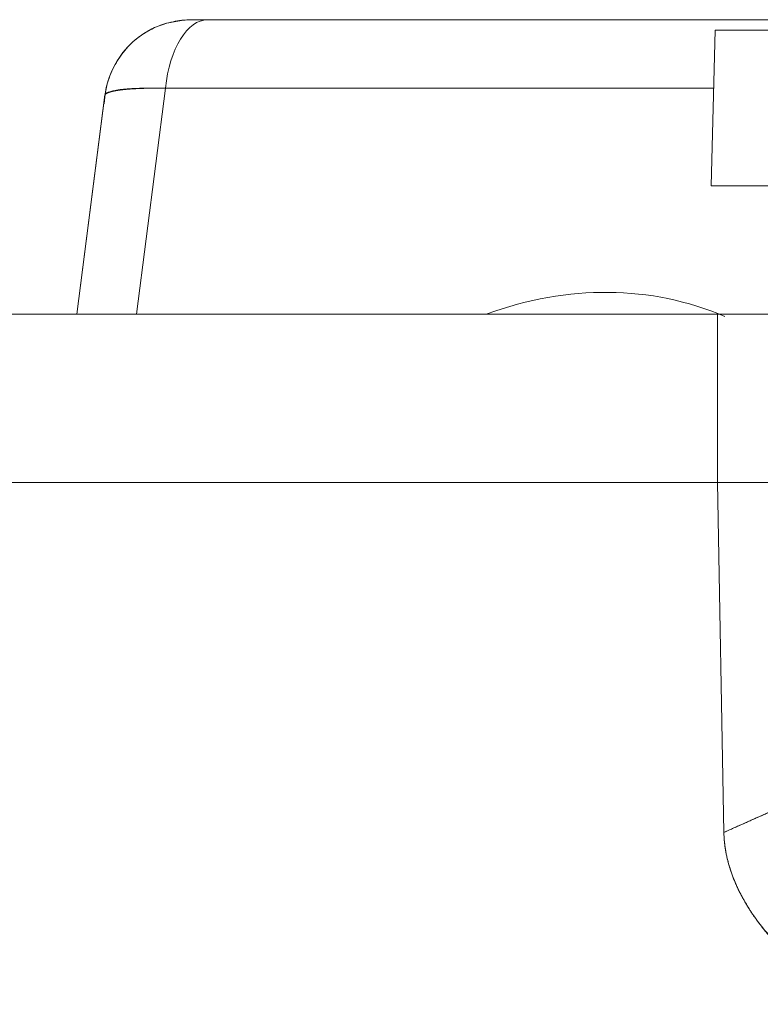
# Model space of a CAD drawing. Units: millimetres. Extents: x -3095 to 8515, y -2095 to 3444.
# Drawn here: x -1355 to -1333, y -1806 to -1778 of the extents above; entities that cross this region are included whole.
import ezdxf

# ---------------------------------------------------------------- set-up
doc = ezdxf.new("R2010")
doc.units = ezdxf.units.MM
doc.layers.add('1', color=7, linetype='Continuous', true_color=0xffffff)
doc.layers.add('CAXA0', color=7, linetype='Continuous', lineweight=70)
doc.dimstyles.get("Standard").update_dxf_attribs({"dimtxt": 6, "dimasz": 0.18, "dimexe": 0.18, "dimexo": 0.0625, "dimgap": 0.09, "dimtad": 0, "dimtih": 1, "dimtoh": 1, "dimdec": 1, "dimzin": 0, "dimdsep": 46, "dimtxsty": 'Standard', "dimcen": 0.09, "dimclrd": 3, "dimclre": 3, "dimadec": 0, "dimazin": 0, "dimtfac": 1, "dimtdec": 1, "dimtofl": 0, "dimtmove": 0, "dimatfit": 3, "dimfxl": 0, "dimtolj": 1, "dimtzin": 0, "dimarcsym": 0})

# ---------------------------------------------------------------- blocks, each defined once
blk = doc.blocks.new('*D374')
at = {"color": 3, "lineweight": -2, "transparency": 16777216}
for p, q in [((-1399.204, -1794.186), (-1399.204, -1834.153)), ((-1119.204, -1794.186), (-1119.204, -1834.153)), ((-1399.024, -1833.973), (-1270.294, -1833.973)), ((-1119.384, -1833.973), (-1248.114, -1833.973))]:
    blk.add_line(p, q, dxfattribs=at)
at = {"color": 3, "lineweight": 18, "transparency": 16777216}
for points in [[(-1399.024, -1833.943), (-1399.024, -1834.003), (-1399.204, -1833.973)], [(-1119.384, -1833.943), (-1119.384, -1834.003), (-1119.204, -1833.973)]]:
    blk.add_solid(points, dxfattribs=at)
at = {"layer": 'Defpoints', "color": 0, "lineweight": 18, "transparency": 16777216}
for p in [(-1399.204, -1794.124), (-1119.204, -1794.124), (-1119.204, -1833.973)]:
    blk.add_point(p, dxfattribs=at)
at = {"color": 0, "lineweight": 18, "transparency": 16777216, "insert": (-1259.204, -1833.973), "char_height": 6, "attachment_point": 5}
blk.add_mtext('\\A1;280.0', dxfattribs=at)
blk = doc.blocks.new('*D361')
at = {"color": 3, "lineweight": -2, "transparency": 16777216}
for p, q in [((-1399.294, -1794.124), (-1399.114, -1794.124)), ((-1399.204, -1794.214), (-1399.204, -1794.034)), ((-1372.457, -1857.964), (-1396.719, -1800.054)), ((-1371.657, -1857.964), (-1372.457, -1857.964))]:
    blk.add_line(p, q, dxfattribs=at)
at = {"color": 3, "lineweight": 18, "transparency": 16777216}
blk.add_solid([(-1396.691, -1800.042), (-1396.747, -1800.066), (-1396.788, -1799.888)], dxfattribs=at)
at = {"layer": 'Defpoints', "color": 0, "lineweight": 18, "transparency": 16777216}
for p in [(-1401.619, -1788.359), (-1396.788, -1799.888)]:
    blk.add_point(p, dxfattribs=at)
at = {"color": 0, "lineweight": 18, "transparency": 16777216, "insert": (-1336.589, -1857.964), "char_height": 6, "attachment_point": 5}
blk.add_mtext('\\A1;2-∅12.5{\\fSimSun|b0|i0|c134|p2;锁杆过孔}', dxfattribs=at)

msp = doc.modelspace()

# ---------------------------------------------------------------- linework, layer by layer
at = {"layer": '1', "color": 7, "linetype": 'Continuous', "lineweight": 18}
for p, q in [((-1318.066, -1777.624), (-1349.36, -1777.624)), ((-1334.704, -1777.924), (-1334.821, -1782.424)), ((-1331.705, -1777.924), (-1334.704, -1777.924)), ((-1352.331, -1779.804), (-1353.146, -1786.124)), ((-1334.821, -1782.424), (-1331.822, -1782.424)), ((-1377.752, -1786.124), (-1334.639, -1786.124))]:
    msp.add_line(p, q, dxfattribs=at)
at = {"layer": '1', "color": 7, "linetype": 'Continuous', "lineweight": 13}
for p, q in [((-1351.423, -1786.124), (-1350.582, -1779.604)), ((-1334.747, -1779.604), (-1350.582, -1779.604)), ((-1334.639, -1786.124), (-1334.639, -1790.993)), ((-1382.484, -1790.993), (-1334.639, -1790.993)), ((-1334.639, -1790.993), (-1334.454, -1801.095))]:
    msp.add_line(p, q, dxfattribs=at)
msp.add_ellipse((-1349.36, -1780.124), major_axis=(0, -2.5), ratio=0.5, start_param=3.141593, end_param=4.502949, dxfattribs=at)
at = {"layer": '1', "color": 7, "linetype": 'Continuous', "lineweight": 18}
for points, knots in [([(-1349.738, -1777.626), (-1349.84, -1777.624), (-1350.112, -1777.632), (-1350.632, -1777.724), (-1351.251, -1778.003), (-1351.845, -1778.545), (-1352.247, -1779.275), (-1352.342, -1779.791), (-1352.351, -1780.058)], [0, 0, 0, 0, 0.079244, 0.21188, 0.400482, 0.601943, 0.805032, 1, 1, 1, 1]), ([(-1349.36, -1777.624), (-1349.4, -1777.624), (-1349.478, -1777.624), (-1349.586, -1777.624), (-1349.685, -1777.624), (-1349.771, -1777.624), (-1349.835, -1777.624), (-1349.861, -1777.624), (-1349.83, -1777.624), (-1349.761, -1777.624), (-1349.713, -1777.624)], [0, 0, 0, 0, 0.089483, 0.181015, 0.279279, 0.389132, 0.514752, 0.657967, 0.819123, 1, 1, 1, 1])]:
    msp.add_open_spline(points, degree=3, knots=knots, dxfattribs=at)
at = {"layer": '1', "color": 7, "linetype": 'Continuous', "lineweight": 13}
for points, degree, knots in [([(-1350.582, -1779.604), (-1350.59, -1779.604), (-1350.606, -1779.603), (-1350.63, -1779.603), (-1350.654, -1779.602), (-1350.678, -1779.602), (-1350.702, -1779.602), (-1350.725, -1779.601), (-1350.749, -1779.601), (-1350.772, -1779.601), (-1350.795, -1779.601), (-1350.818, -1779.6), (-1350.841, -1779.6), (-1350.864, -1779.6), (-1350.887, -1779.6), (-1350.909, -1779.6), (-1350.932, -1779.6), (-1350.954, -1779.6), (-1350.977, -1779.6), (-1350.999, -1779.6), (-1351.021, -1779.6), (-1351.043, -1779.6), (-1351.064, -1779.601), (-1351.086, -1779.601), (-1351.108, -1779.601), (-1351.129, -1779.601), (-1351.15, -1779.602), (-1351.171, -1779.602), (-1351.192, -1779.602), (-1351.213, -1779.603), (-1351.234, -1779.603), (-1351.254, -1779.604), (-1351.274, -1779.604), (-1351.295, -1779.605), (-1351.315, -1779.605), (-1351.334, -1779.606), (-1351.354, -1779.607), (-1351.374, -1779.607), (-1351.393, -1779.608), (-1351.412, -1779.609), (-1351.432, -1779.61), (-1351.451, -1779.611), (-1351.469, -1779.611), (-1351.488, -1779.612), (-1351.506, -1779.613), (-1351.525, -1779.614), (-1351.543, -1779.615), (-1351.561, -1779.616), (-1351.578, -1779.617), (-1351.596, -1779.619), (-1351.613, -1779.62), (-1351.631, -1779.621), (-1351.648, -1779.622), (-1351.665, -1779.623), (-1351.681, -1779.625), (-1351.698, -1779.626), (-1351.714, -1779.627), (-1351.73, -1779.629), (-1351.746, -1779.63), (-1351.762, -1779.632), (-1351.778, -1779.633), (-1351.793, -1779.635), (-1351.808, -1779.636), (-1351.823, -1779.638), (-1351.838, -1779.639), (-1351.853, -1779.641), (-1351.867, -1779.643), (-1351.882, -1779.644), (-1351.896, -1779.646), (-1351.909, -1779.648), (-1351.923, -1779.65), (-1351.936, -1779.652), (-1351.95, -1779.654), (-1351.963, -1779.656), (-1351.975, -1779.657), (-1351.988, -1779.659), (-1352.046, -1779.669), (-1352.139, -1779.688), (-1352.242, -1779.72), (-1352.31, -1779.758), (-1352.329, -1779.788), (-1352.331, -1779.803), (-1352.331, -1779.804)], 3, [0, 0, 0, 0, 0.007717, 0.015437, 0.023162, 0.03089, 0.038623, 0.046359, 0.054099, 0.061843, 0.069591, 0.077343, 0.085099, 0.092859, 0.100623, 0.10839, 0.116162, 0.123937, 0.131717, 0.1395, 0.147288, 0.155079, 0.162874, 0.170673, 0.178477, 0.186284, 0.194095, 0.20191, 0.209729, 0.217552, 0.225378, 0.233209, 0.241044, 0.248883, 0.256725, 0.264572, 0.272423, 0.280277, 0.288136, 0.295999, 0.303865, 0.311736, 0.31961, 0.327489, 0.335371, 0.343258, 0.351148, 0.359043, 0.366941, 0.374843, 0.38275, 0.39066, 0.398575, 0.406493, 0.414415, 0.422342, 0.430272, 0.438207, 0.446145, 0.454088, 0.462034, 0.469985, 0.477939, 0.485898, 0.49386, 0.501827, 0.509797, 0.517772, 0.525751, 0.533733, 0.54172, 0.549711, 0.557705, 0.565704, 0.573707, 0.581714, 0.589725, 0.685946, 0.785878, 0.889524, 0.996885, 1, 1, 1, 1]), ([(-1334.639, -1790.993), (-1333.623, -1790.988), (-1332.096, -1790.982), (-1330.594, -1790.977), (-1329.602, -1790.974), (-1329.111, -1790.973), (-1327.654, -1790.969), (-1326.707, -1790.968), (-1325.338, -1790.966), (-1324.891, -1790.965), (-1324.015, -1790.965), (-1323.587, -1790.965), (-1322.337, -1790.965), (-1321.548, -1790.965), (-1320.079, -1790.968), (-1319.398, -1790.969), (-1318.468, -1790.973), (-1318.174, -1790.974), (-1317.618, -1790.977), (-1316.832, -1790.982), (-1316.199, -1790.988), (-1315.852, -1790.993)], 3, [0, 0, 0, 0, 0.125, 0.1875, 0.1875, 0.25, 0.25, 0.375, 0.375, 0.4375, 0.4375, 0.5, 0.5, 0.625, 0.625, 0.75, 0.75, 0.8125, 0.8125, 0.875, 1, 1, 1, 1]), ([(-1329.46, -1805.993), (-1329.917, -1805.993), (-1330.397, -1805.865), (-1330.839, -1805.747), (-1331.285, -1805.525), (-1332.101, -1805.118), (-1333.529, -1803.719), (-1333.951, -1802.911), (-1334.182, -1802.47), (-1334.309, -1802.029), (-1334.446, -1801.552), (-1334.454, -1801.095)], 2, [0, 0, 0, 0.125, 0.125, 0.25, 0.25, 0.5, 0.75, 0.75, 0.875, 0.875, 1, 1, 1])]:
    msp.add_open_spline(points, degree=degree, knots=knots, dxfattribs=at)
at = {"layer": '1', "color": 7, "linetype": 'Continuous', "lineweight": 18}
msp.add_open_spline([(-1334.639, -1786.124), (-1333.083, -1786.124), (-1330.117, -1786.124), (-1325.9, -1786.124), (-1322.534, -1786.124), (-1321.083, -1786.124), (-1320.549, -1786.124)], degree=3, dxfattribs=at)
at = {"layer": '1', "color": 7, "linetype": 'Continuous', "lineweight": 13}
msp.add_open_spline([(-1331.587, -1799.826), (-1332.158, -1800.074), (-1332.732, -1800.325), (-1333.306, -1800.58), (-1333.88, -1800.837), (-1334.454, -1801.095)], degree=5, dxfattribs=at)
at = {"layer": 'CAXA0', "color": 7, "linetype": 'Continuous', "lineweight": 18}
for p, q in [((-1318.066, -1777.624), (-1349.36, -1777.624)), ((-1334.821, -1782.424), (-1334.704, -1777.924)), ((-1334.704, -1777.924), (-1331.705, -1777.924)), ((-1352.331, -1779.798), (-1353.146, -1786.124)), ((-1331.822, -1782.424), (-1334.821, -1782.424)), ((-1377.752, -1786.124), (-1334.639, -1786.124))]:
    msp.add_line(p, q, dxfattribs=at)
at = {"layer": 'CAXA0', "color": 7, "linetype": 'Continuous', "lineweight": 13}
for p, q in [((-1351.423, -1786.124), (-1350.582, -1779.604)), ((-1334.747, -1779.604), (-1350.582, -1779.604)), ((-1334.639, -1790.993), (-1382.484, -1790.993)), ((-1334.454, -1801.095), (-1334.639, -1790.993))]:
    msp.add_line(p, q, dxfattribs=at)
msp.add_ellipse((-1349.36, -1780.124), major_axis=(0, 2.5), ratio=0.5, start_param=0, end_param=1.361357, dxfattribs=at)
at = {"layer": 'CAXA0', "color": 7, "linetype": 'Continuous', "lineweight": 18}
msp.add_ellipse((-1339.123, -1797.235), major_axis=(-4.695, -11.044), ratio=0.847101, start_param=3.141612, end_param=3.815287, dxfattribs=at)
for points, knots in [([(-1349.713, -1777.624), (-1349.851, -1777.624), (-1350.136, -1777.641), (-1350.717, -1777.751), (-1351.267, -1778.014), (-1351.773, -1778.501), (-1352.09, -1778.976), (-1352.295, -1779.51), (-1352.346, -1779.874), (-1352.351, -1780.058)], [0, 0, 0, 0, 0.098683, 0.208954, 0.453854, 0.585939, 0.723415, 0.86336, 1, 1, 1, 1]), ([(-1349.36, -1777.624), (-1349.364, -1777.624), (-1349.373, -1777.624), (-1349.386, -1777.624), (-1349.399, -1777.624), (-1349.412, -1777.624), (-1349.425, -1777.624), (-1349.438, -1777.624), (-1349.45, -1777.624), (-1349.463, -1777.624), (-1349.475, -1777.624), (-1349.487, -1777.624), (-1349.499, -1777.624), (-1349.511, -1777.624), (-1349.522, -1777.624), (-1349.534, -1777.624), (-1349.545, -1777.624), (-1349.556, -1777.624), (-1349.567, -1777.624), (-1349.578, -1777.624), (-1349.588, -1777.624), (-1349.599, -1777.624), (-1349.609, -1777.624), (-1349.619, -1777.624), (-1349.629, -1777.624), (-1349.638, -1777.624), (-1349.648, -1777.624), (-1349.657, -1777.624), (-1349.666, -1777.624), (-1349.675, -1777.624), (-1349.683, -1777.624), (-1349.696, -1777.624), (-1349.716, -1777.624), (-1349.741, -1777.624), (-1349.766, -1777.624), (-1349.794, -1777.624), (-1349.821, -1777.624), (-1349.836, -1777.624), (-1349.841, -1777.624)], [0, 0, 0, 0, 0.01739, 0.034782, 0.052176, 0.069572, 0.086969, 0.104366, 0.121764, 0.139161, 0.156557, 0.173953, 0.191347, 0.208741, 0.226134, 0.243528, 0.260921, 0.278315, 0.29571, 0.313105, 0.330502, 0.3479, 0.3653, 0.382701, 0.400104, 0.417508, 0.434914, 0.452322, 0.469731, 0.487143, 0.504557, 0.520029, 0.562198, 0.631116, 0.69837, 0.756274, 0.872586, 1, 1, 1, 1]), ([(-1352.332, -1779.811), (-1352.332, -1779.81), (-1352.332, -1779.809), (-1352.332, -1779.806), (-1352.331, -1779.803), (-1352.33, -1779.8), (-1352.329, -1779.797), (-1352.327, -1779.794), (-1352.326, -1779.791), (-1352.324, -1779.788), (-1352.322, -1779.785), (-1352.32, -1779.783), (-1352.317, -1779.78), (-1352.314, -1779.777), (-1352.312, -1779.774), (-1352.309, -1779.771), (-1352.306, -1779.769), (-1352.302, -1779.766), (-1352.299, -1779.763), (-1352.295, -1779.76), (-1352.291, -1779.758), (-1352.287, -1779.755), (-1352.282, -1779.752), (-1352.278, -1779.75), (-1352.273, -1779.747), (-1352.268, -1779.745), (-1352.263, -1779.742), (-1352.258, -1779.74), (-1352.253, -1779.737), (-1352.247, -1779.735), (-1352.241, -1779.732), (-1352.235, -1779.73), (-1352.229, -1779.727), (-1352.223, -1779.725), (-1352.216, -1779.722), (-1352.21, -1779.72), (-1352.203, -1779.718), (-1352.196, -1779.715), (-1352.189, -1779.713), (-1352.181, -1779.711), (-1352.174, -1779.709), (-1352.166, -1779.706), (-1352.159, -1779.704), (-1352.151, -1779.702), (-1352.142, -1779.7), (-1352.134, -1779.698), (-1352.126, -1779.696), (-1352.117, -1779.694), (-1352.108, -1779.692), (-1352.099, -1779.69), (-1352.09, -1779.688), (-1352.081, -1779.686), (-1352.072, -1779.684), (-1352.062, -1779.682), (-1352.053, -1779.68), (-1352.043, -1779.678), (-1352.033, -1779.676), (-1352.023, -1779.674), (-1352.012, -1779.672), (-1352.002, -1779.671), (-1351.991, -1779.669), (-1351.981, -1779.667), (-1351.97, -1779.665), (-1351.959, -1779.664), (-1351.948, -1779.662), (-1351.937, -1779.66), (-1351.925, -1779.659), (-1351.914, -1779.657), (-1351.902, -1779.655), (-1351.891, -1779.654), (-1351.879, -1779.652), (-1351.867, -1779.651), (-1351.855, -1779.649), (-1351.842, -1779.648), (-1351.83, -1779.646), (-1351.818, -1779.645), (-1351.805, -1779.643), (-1351.792, -1779.642), (-1351.78, -1779.641), (-1351.767, -1779.639), (-1351.754, -1779.638), (-1351.74, -1779.637), (-1351.727, -1779.635), (-1351.714, -1779.634), (-1351.7, -1779.633), (-1351.687, -1779.632), (-1351.673, -1779.631), (-1351.659, -1779.629), (-1351.645, -1779.628), (-1351.631, -1779.627), (-1351.617, -1779.626), (-1351.603, -1779.625), (-1351.589, -1779.624), (-1351.574, -1779.623), (-1351.56, -1779.622), (-1351.545, -1779.621), (-1351.53, -1779.62), (-1351.516, -1779.619), (-1351.501, -1779.618), (-1351.486, -1779.617), (-1351.471, -1779.616), (-1351.456, -1779.616), (-1351.441, -1779.615), (-1351.425, -1779.614), (-1351.41, -1779.613), (-1351.394, -1779.612), (-1351.379, -1779.612), (-1351.363, -1779.611), (-1351.348, -1779.61), (-1351.332, -1779.61), (-1351.316, -1779.609), (-1351.3, -1779.608), (-1351.284, -1779.608), (-1351.268, -1779.607), (-1351.252, -1779.607), (-1351.236, -1779.606), (-1351.22, -1779.606), (-1351.203, -1779.605), (-1351.187, -1779.605), (-1351.17, -1779.604), (-1351.154, -1779.604), (-1351.137, -1779.604), (-1351.121, -1779.603), (-1351.104, -1779.603), (-1351.087, -1779.603), (-1351.071, -1779.602), (-1351.054, -1779.602), (-1351.037, -1779.602), (-1351.02, -1779.602), (-1351.003, -1779.601), (-1350.986, -1779.601), (-1350.969, -1779.601), (-1350.952, -1779.601), (-1350.934, -1779.601), (-1350.917, -1779.601), (-1350.9, -1779.601), (-1350.882, -1779.601), (-1350.865, -1779.601), (-1350.848, -1779.601), (-1350.83, -1779.601), (-1350.813, -1779.601), (-1350.795, -1779.601), (-1350.778, -1779.601), (-1350.76, -1779.601), (-1350.742, -1779.601), (-1350.725, -1779.601), (-1350.707, -1779.602), (-1350.689, -1779.602), (-1350.671, -1779.602), (-1350.654, -1779.602), (-1350.636, -1779.603), (-1350.618, -1779.603), (-1350.6, -1779.603), (-1350.588, -1779.604), (-1350.582, -1779.604)], [0, 0, 0, 0, 0.003325, 0.010784, 0.018232, 0.025669, 0.033095, 0.040509, 0.047912, 0.055305, 0.062685, 0.070055, 0.077413, 0.08476, 0.092096, 0.09942, 0.106733, 0.114035, 0.121325, 0.128604, 0.135871, 0.143127, 0.150372, 0.157606, 0.164828, 0.172038, 0.179237, 0.186425, 0.193601, 0.200767, 0.20792, 0.215062, 0.222193, 0.229313, 0.236421, 0.243518, 0.250603, 0.257678, 0.26474, 0.271791, 0.278831, 0.28586, 0.292877, 0.299882, 0.306876, 0.313859, 0.32083, 0.327789, 0.334738, 0.341674, 0.3486, 0.355513, 0.362416, 0.369306, 0.376186, 0.383053, 0.38991, 0.396755, 0.403588, 0.41041, 0.417221, 0.42402, 0.430807, 0.437583, 0.444348, 0.451101, 0.457843, 0.464573, 0.471292, 0.477999, 0.484694, 0.491378, 0.498051, 0.504712, 0.511361, 0.517999, 0.524626, 0.53124, 0.537843, 0.544435, 0.551015, 0.557583, 0.56414, 0.570686, 0.57722, 0.583742, 0.590252, 0.596752, 0.603239, 0.609715, 0.616179, 0.622632, 0.629073, 0.635503, 0.641921, 0.648327, 0.654722, 0.661105, 0.667476, 0.673836, 0.680184, 0.68652, 0.692845, 0.699158, 0.70546, 0.711749, 0.718028, 0.724294, 0.730549, 0.736792, 0.743023, 0.749243, 0.755451, 0.761648, 0.767833, 0.774006, 0.780168, 0.786318, 0.792457, 0.798584, 0.804699, 0.810803, 0.816895, 0.822976, 0.829045, 0.835103, 0.841149, 0.847184, 0.853207, 0.859218, 0.865218, 0.871207, 0.877184, 0.88315, 0.889104, 0.895046, 0.900977, 0.906896, 0.912804, 0.9187, 0.924584, 0.930456, 0.936317, 0.942166, 0.948003, 0.953828, 0.959641, 0.965443, 0.971232, 0.97701, 0.982775, 0.988529, 0.99427, 1, 1, 1, 1]), ([(-1351.847, -1779.648), (-1351.845, -1779.648), (-1351.84, -1779.647), (-1351.83, -1779.646), (-1351.818, -1779.645), (-1351.805, -1779.643), (-1351.792, -1779.642), (-1351.779, -1779.641), (-1351.766, -1779.639), (-1351.753, -1779.638), (-1351.74, -1779.637), (-1351.727, -1779.635), (-1351.714, -1779.634), (-1351.7, -1779.633), (-1351.687, -1779.632), (-1351.673, -1779.631), (-1351.659, -1779.629), (-1351.645, -1779.628), (-1351.631, -1779.627), (-1351.617, -1779.626), (-1351.603, -1779.625), (-1351.589, -1779.624), (-1351.574, -1779.623), (-1351.56, -1779.622), (-1351.545, -1779.621), (-1351.53, -1779.62), (-1351.516, -1779.619), (-1351.501, -1779.618), (-1351.486, -1779.617), (-1351.471, -1779.616), (-1351.456, -1779.616), (-1351.44, -1779.615), (-1351.425, -1779.614), (-1351.41, -1779.613), (-1351.394, -1779.612), (-1351.379, -1779.612), (-1351.363, -1779.611), (-1351.348, -1779.61), (-1351.332, -1779.61), (-1351.316, -1779.609), (-1351.3, -1779.608), (-1351.284, -1779.608), (-1351.268, -1779.607), (-1351.252, -1779.607), (-1351.236, -1779.606), (-1351.22, -1779.606), (-1351.203, -1779.605), (-1351.187, -1779.605), (-1351.17, -1779.604), (-1351.154, -1779.604), (-1351.137, -1779.604), (-1351.121, -1779.603), (-1351.104, -1779.603), (-1351.087, -1779.603), (-1351.07, -1779.602), (-1351.054, -1779.602), (-1351.037, -1779.602), (-1351.02, -1779.602), (-1351.003, -1779.601), (-1350.986, -1779.601), (-1350.969, -1779.601), (-1350.951, -1779.601), (-1350.934, -1779.601), (-1350.917, -1779.601), (-1350.9, -1779.601), (-1350.882, -1779.601), (-1350.865, -1779.601), (-1350.848, -1779.601), (-1350.83, -1779.601), (-1350.813, -1779.601), (-1350.795, -1779.601), (-1350.778, -1779.601), (-1350.76, -1779.601), (-1350.742, -1779.601), (-1350.725, -1779.601), (-1350.707, -1779.602), (-1350.689, -1779.602), (-1350.671, -1779.602), (-1350.654, -1779.602), (-1350.636, -1779.603), (-1350.618, -1779.603), (-1350.6, -1779.603), (-1350.588, -1779.604), (-1350.582, -1779.604)], [0, 0, 0, 0, 0.005033, 0.018392, 0.031727, 0.045039, 0.058328, 0.071594, 0.084837, 0.098056, 0.111252, 0.124425, 0.137574, 0.1507, 0.163803, 0.176883, 0.18994, 0.202973, 0.215983, 0.228969, 0.241933, 0.254873, 0.267789, 0.280683, 0.293552, 0.306399, 0.319222, 0.332021, 0.344797, 0.35755, 0.370279, 0.382985, 0.395667, 0.408326, 0.420962, 0.433573, 0.446162, 0.458727, 0.471268, 0.483786, 0.496281, 0.508752, 0.521199, 0.533624, 0.546025, 0.558403, 0.570757, 0.583088, 0.595396, 0.60768, 0.619942, 0.63218, 0.644395, 0.656587, 0.668755, 0.680901, 0.693023, 0.705122, 0.717198, 0.729252, 0.741282, 0.753289, 0.765273, 0.777233, 0.789171, 0.801085, 0.812975, 0.824843, 0.836686, 0.848506, 0.860303, 0.872076, 0.883825, 0.89555, 0.907252, 0.918929, 0.930583, 0.942213, 0.953818, 0.9654, 0.976957, 0.988491, 1, 1, 1, 1]), ([(-1320.549, -1786.124), (-1320.81, -1786.124), (-1321.126, -1786.124), (-1321.86, -1786.123), (-1322.278, -1786.123), (-1323.208, -1786.123), (-1323.719, -1786.123), (-1324.821, -1786.123), (-1325.413, -1786.123), (-1326.664, -1786.123), (-1327.322, -1786.123), (-1328.692, -1786.123), (-1329.402, -1786.123), (-1330.858, -1786.123), (-1331.604, -1786.123), (-1333.113, -1786.124), (-1333.876, -1786.124), (-1334.639, -1786.124)], [0, 0, 0, 0, 0.125, 0.125, 0.25, 0.25, 0.375, 0.375, 0.5, 0.5, 0.625, 0.625, 0.75, 0.75, 0.875, 0.875, 1, 1, 1, 1])]:
    msp.add_open_spline(points, degree=3, knots=knots, dxfattribs=at)
at = {"layer": 'CAXA0', "color": 7, "linetype": 'Continuous', "lineweight": 13}
for points, knots in [([(-1334.639, -1790.993), (-1334.639, -1790.671), (-1334.639, -1790.35), (-1334.639, -1789.722), (-1334.639, -1789.415), (-1334.639, -1788.825), (-1334.639, -1788.543), (-1334.639, -1788.013), (-1334.639, -1787.767), (-1334.639, -1787.317), (-1334.639, -1787.115), (-1334.639, -1786.763), (-1334.639, -1786.613), (-1334.639, -1786.37), (-1334.639, -1786.278), (-1334.639, -1786.155), (-1334.639, -1786.123), (-1334.639, -1786.124)], [0, 0, 0, 0, 0.124974, 0.124974, 0.249947, 0.249947, 0.374921, 0.374921, 0.499894, 0.499894, 0.624868, 0.624868, 0.749842, 0.749842, 0.874815, 0.874815, 1, 1, 1, 1]), ([(-1315.852, -1790.993), (-1316.032, -1790.99), (-1316.231, -1790.988), (-1316.664, -1790.984), (-1316.899, -1790.982), (-1317.4, -1790.978), (-1317.668, -1790.976), (-1318.233, -1790.973), (-1318.829, -1790.97), (-1319.806, -1790.967), (-1320.86, -1790.965), (-1321.607, -1790.964), (-1322.182, -1790.964), (-1322.474, -1790.964), (-1322.77, -1790.964), (-1322.969, -1790.964), (-1323.069, -1790.964), (-1323.572, -1790.964), (-1324.4, -1790.964), (-1325.711, -1790.965), (-1327.085, -1790.967), (-1328.514, -1790.97), (-1329.992, -1790.975), (-1331.511, -1790.98), (-1333.062, -1790.986), (-1334.112, -1790.99), (-1334.639, -1790.993)], [0, 0, 0, 0, 0.0625, 0.0625, 0.125, 0.125, 0.1875, 0.1875, 0.25, 0.3125, 0.375, 0.4375, 0.4375, 0.46875, 0.484375, 0.484375, 0.5, 0.5, 0.5625, 0.625, 0.6875, 0.75, 0.8125, 0.875, 0.9375, 1, 1, 1, 1]), ([(-1331.587, -1799.826), (-1331.698, -1799.874), (-1332.084, -1800.042), (-1332.748, -1800.334), (-1333.58, -1800.702), (-1334.148, -1800.957), (-1334.44, -1801.089), (-1334.454, -1801.095)], [0, 0, 0, 0, 0.116159, 0.405749, 0.695338, 0.984927, 1, 1, 1, 1]), ([(-1334.454, -1801.095), (-1334.454, -1801.105), (-1334.453, -1801.131), (-1334.452, -1801.177), (-1334.449, -1801.241), (-1334.443, -1801.321), (-1334.434, -1801.418), (-1334.42, -1801.527), (-1334.401, -1801.641), (-1334.38, -1801.752), (-1334.357, -1801.856), (-1334.324, -1801.986), (-1334.272, -1802.162), (-1334.198, -1802.371), (-1334.118, -1802.564), (-1334.052, -1802.707), (-1333.972, -1802.869), (-1333.861, -1803.078), (-1333.689, -1803.36), (-1333.51, -1803.621), (-1333.342, -1803.84), (-1333.208, -1804.003), (-1333.087, -1804.14), (-1332.983, -1804.253), (-1332.895, -1804.344), (-1332.796, -1804.443), (-1332.668, -1804.564), (-1332.494, -1804.719), (-1332.283, -1804.891), (-1332.063, -1805.055), (-1331.851, -1805.199), (-1331.664, -1805.315), (-1331.492, -1805.414), (-1331.336, -1805.497), (-1331.176, -1805.577), (-1330.985, -1805.664), (-1330.792, -1805.741), (-1330.621, -1805.8), (-1330.503, -1805.837), (-1330.406, -1805.864), (-1330.331, -1805.884), (-1330.27, -1805.898), (-1330.217, -1805.91), (-1330.164, -1805.921), (-1330.111, -1805.932), (-1330.057, -1805.941), (-1330.004, -1805.95), (-1329.95, -1805.958), (-1329.896, -1805.965), (-1329.842, -1805.972), (-1329.787, -1805.977), (-1329.733, -1805.982), (-1329.678, -1805.986), (-1329.624, -1805.989), (-1329.569, -1805.991), (-1329.514, -1805.993), (-1329.478, -1805.993), (-1329.46, -1805.993)], [0, 0, 0, 0, 0.003922, 0.010061, 0.018417, 0.028993, 0.04179, 0.056808, 0.072536, 0.087409, 0.101426, 0.114587, 0.14058, 0.173689, 0.202295, 0.223108, 0.236139, 0.273267, 0.316784, 0.366647, 0.39815, 0.425914, 0.44995, 0.470266, 0.486863, 0.499742, 0.525534, 0.556311, 0.592081, 0.632861, 0.664568, 0.693494, 0.719623, 0.742947, 0.763466, 0.790015, 0.826059, 0.845377, 0.86167, 0.874937, 0.88518, 0.892323, 0.89947, 0.906621, 0.913776, 0.920935, 0.928099, 0.935267, 0.942441, 0.94962, 0.956805, 0.963996, 0.97119, 0.978389, 0.98559, 0.992794, 1, 1, 1, 1])]:
    msp.add_open_spline(points, degree=3, knots=knots, dxfattribs=at)

# ---------------------------------------------------------------- dimensions: what is measured, and where the dimension line sits
at = {"color": 3, "lineweight": 18}
dim = msp.add_diameter_dim_2p(p1=(-1401.619, -1788.359), p2=(-1396.788, -1799.888), text='2-<>{\\fSimSun|b0|i0|c134|p2;锁杆过孔}', dimstyle='Standard', dxfattribs=at)
dim.commit()
dim.dimension.update_dxf_attribs({"geometry": '*D361', "text_midpoint": (-1336.589, -1857.964), "dimtype": 163})
dim = msp.add_linear_dim(base=(-1119.204, -1833.973), p1=(-1399.204, -1794.124), p2=(-1119.204, -1794.124), dimstyle='Standard', dxfattribs=at)
dim.commit()
dim.dimension.update_dxf_attribs({"geometry": '*D374', "text_midpoint": (-1259.204, -1833.973)})

doc.saveas('drawing.dxf')
